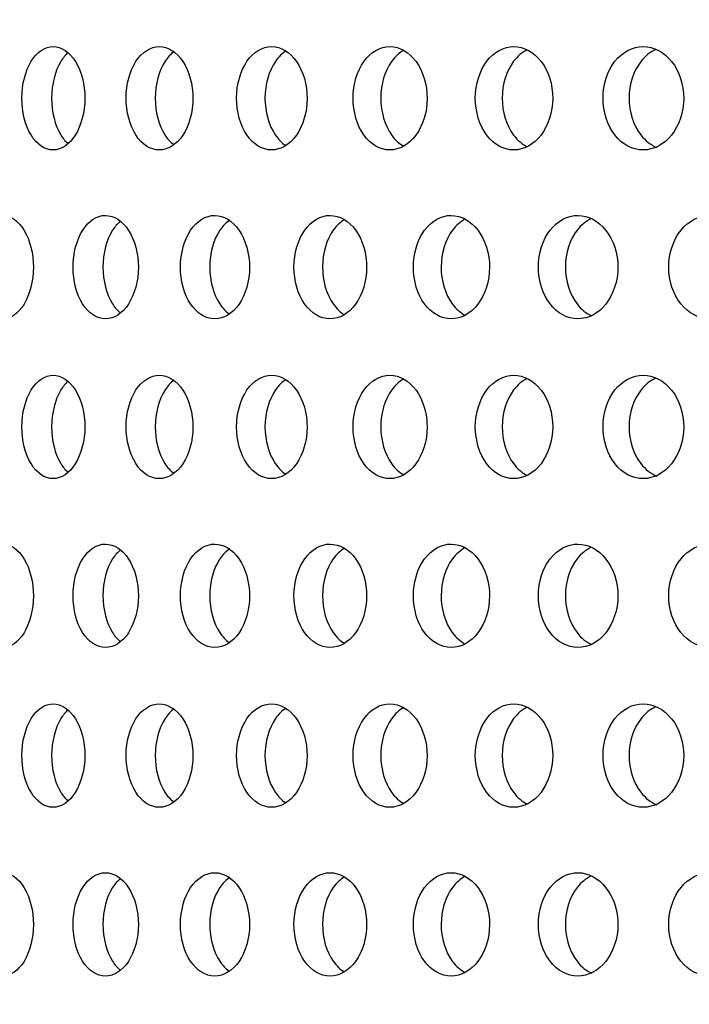
# Model space of a CAD drawing. Units: millimetres. Extents: x 0 to 291, y 0 to 204.
# Drawn here: x 118 to 121, y 141 to 145 of the extents above; entities that cross this region are included whole.
import ezdxf
from ezdxf import colors
from ezdxf.entities.mleader import LeaderData, LeaderLine
from ezdxf.enums import TextEntityAlignment as Align
from ezdxf.math import Vec2, Vec3

# ---------------------------------------------------------------- set-up
doc = ezdxf.new("R2010")
doc.units = ezdxf.units.MM
doc.layers.add('C-23X-CHAPA_CUBO', color=7, linetype='Continuous')
doc.layers.add('Predeterminado', color=7, linetype='Continuous')
doc.styles.add('SEACAD_Arial', font='arial.ttf')
doc.dimstyles.new('ISO', dxfattribs={"dimtxt": 3.1375, "dimasz": 3.1375, "dimexe": 1.56875, "dimexo": 0, "dimgap": 0.784375, "dimtad": 0, "dimlfac": 10, "dimtxsty": 'SEACAD_Arial', "dimblk1": '_SE_FILLED', "dimblk2": '_SE_FILLED', "dimsah": 1, "dimcen": 1.56875, "dimadec": 1, "dimazin": 0, "dimtfac": 0.5, "dimtmove": 0, "dimatfit": 3, "dimfxl": 1, "dimarcsym": 0})

# ---------------------------------------------------------------- blocks, each defined once
blk = doc.blocks.new('_DOT')
at = {"color": 0}
blk.add_line((0, 0), (-1, 0), dxfattribs=at)
at = {"color": 0, "const_width": 0.333}
blk.add_lwpolyline([(-0.1665, 0, 1), (0.1665, 0, 1)], format="xyb", close=True, dxfattribs=at)
blk = doc.blocks.new('SE2')
at = {"layer": 'C-23X-CHAPA_CUBO', "color": 7, "linetype": 'Continuous'}
for points, knots in [([(118.4642, 144.6634), (118.5031, 144.6634), (118.5415, 144.6891), (118.5978, 144.7788), (118.6148, 144.8432), (118.615, 144.9726), (118.5983, 145.0369), (118.5416, 145.1279), (118.503, 145.1532), (118.4262, 145.1536), (118.3878, 145.128), (118.3333, 145.0385), (118.3169, 144.9743), (118.3167, 144.8439), (118.3328, 144.7795), (118.3874, 144.6893), (118.4253, 144.6634), (118.4642, 144.6634)], [0, 0, 0, 0, 0.125, 0.125, 0.25, 0.25, 0.375, 0.375, 0.5, 0.5, 0.625, 0.625, 0.75, 0.75, 0.875, 0.875, 1, 1, 1, 1]), ([(118.5349, 145.124), (118.5226, 145.1131), (118.5112, 145.0994), (118.4739, 145.0385), (118.4575, 144.9743), (118.4573, 144.8439), (118.4735, 144.7794), (118.5105, 144.7185), (118.5214, 144.705), (118.5333, 144.6941)], [0.5796961, 0.5796961, 0.5796961, 0.5796961, 0.625, 0.625, 0.75, 0.75, 0.875, 0.875, 0.919029, 0.919029, 0.919029, 0.919029]), ([(118.9668, 144.6634), (119.0081, 144.6634), (119.0488, 144.6891), (119.1085, 144.7788), (119.1265, 144.8432), (119.1267, 144.9726), (119.109, 145.0369), (119.0489, 145.1279), (119.008, 145.1532), (118.9265, 145.1536), (118.8858, 145.128), (118.8278, 145.0385), (118.8104, 144.9743), (118.8102, 144.8439), (118.8273, 144.7795), (118.8853, 144.6893), (118.9256, 144.6634), (118.9668, 144.6634)], [0, 0, 0, 0, 0.125, 0.125, 0.25, 0.25, 0.375, 0.375, 0.5, 0.5, 0.625, 0.625, 0.75, 0.75, 0.875, 0.875, 1, 1, 1, 1]), ([(119.0373, 145.1295), (119.0215, 145.1179), (119.007, 145.1023), (118.9655, 145.0385), (118.9481, 144.9743), (118.9478, 144.8439), (118.9651, 144.7794), (119.0061, 144.7158), (119.02, 144.7005), (119.035, 144.6889)], [0.5717436, 0.5717436, 0.5717436, 0.5717436, 0.625, 0.625, 0.75, 0.75, 0.875, 0.875, 0.9264558, 0.9264558, 0.9264558, 0.9264558]), ([(119.4986, 144.6634), (119.5421, 144.6634), (119.5851, 144.6891), (119.648, 144.7788), (119.667, 144.8432), (119.6672, 144.9726), (119.6486, 145.0369), (119.5852, 145.1279), (119.5421, 145.1532), (119.456, 145.1536), (119.4131, 145.128), (119.3518, 145.0385), (119.3334, 144.9743), (119.3332, 144.8439), (119.3513, 144.7795), (119.4125, 144.6893), (119.4551, 144.6634), (119.4986, 144.6634)], [0, 0, 0, 0, 0.125, 0.125, 0.25, 0.25, 0.375, 0.375, 0.5, 0.5, 0.625, 0.625, 0.75, 0.75, 0.875, 0.875, 1, 1, 1, 1]), ([(119.568, 145.1334), (119.5491, 145.1215), (119.5317, 145.1045), (119.4863, 145.0385), (119.4678, 144.9743), (119.4676, 144.8439), (119.4858, 144.7794), (119.5308, 144.7134), (119.5476, 144.6966), (119.566, 144.6846)], [0.5654701, 0.5654701, 0.5654701, 0.5654701, 0.625, 0.625, 0.75, 0.75, 0.875, 0.875, 0.9331306, 0.9331306, 0.9331306, 0.9331306]), ([(120.0585, 144.6634), (120.1042, 144.6634), (120.1493, 144.6891), (120.2153, 144.7788), (120.2352, 144.8432), (120.2354, 144.9726), (120.2159, 145.0369), (120.1494, 145.1279), (120.1041, 145.1532), (120.0137, 145.1536), (119.9686, 145.128), (119.9042, 145.0385), (119.8848, 144.9743), (119.8846, 144.8439), (119.9037, 144.7795), (119.968, 144.6893), (120.0127, 144.6634), (120.0585, 144.6634)], [0, 0, 0, 0, 0.125, 0.125, 0.25, 0.25, 0.375, 0.375, 0.5, 0.5, 0.625, 0.625, 0.75, 0.75, 0.875, 0.875, 1, 1, 1, 1]), ([(120.1251, 145.1358), (120.1037, 145.1238), (120.0839, 145.106), (120.0352, 145.0385), (120.0157, 144.9743), (120.0155, 144.8439), (120.0347, 144.7794), (120.0835, 144.7112), (120.1033, 144.6931), (120.1249, 144.681)], [0.561355, 0.561355, 0.561355, 0.561355, 0.625, 0.625, 0.75, 0.75, 0.875, 0.875, 0.939167, 0.939167, 0.939167, 0.939167]), ([(120.6452, 144.6634), (120.693, 144.6634), (120.7402, 144.6891), (120.8091, 144.7788), (120.8299, 144.8432), (120.8301, 144.9726), (120.8098, 145.0369), (120.7403, 145.1279), (120.6929, 145.1532), (120.5984, 145.1536), (120.5512, 145.128), (120.4838, 145.0385), (120.4635, 144.9743), (120.4632, 144.8439), (120.4832, 144.7795), (120.5506, 144.6893), (120.5974, 144.6634), (120.6452, 144.6634)], [0, 0, 0, 0, 0.125, 0.125, 0.25, 0.25, 0.375, 0.375, 0.5, 0.5, 0.625, 0.625, 0.75, 0.75, 0.875, 0.875, 1, 1, 1, 1]), ([(120.7091, 145.1379), (120.6851, 145.1259), (120.663, 145.1074), (120.611, 145.0385), (120.5906, 144.9743), (120.5904, 144.8439), (120.6104, 144.7794), (120.663, 144.7092), (120.6859, 144.6901), (120.7108, 144.678)], [0.5576142, 0.5576142, 0.5576142, 0.5576142, 0.625, 0.625, 0.75, 0.75, 0.875, 0.875, 0.9446602, 0.9446602, 0.9446602, 0.9446602]), ([(121.2576, 144.6634), (121.3074, 144.6634), (121.3565, 144.6891), (121.4283, 144.7788), (121.4499, 144.8432), (121.4502, 144.9726), (121.429, 145.0369), (121.3567, 145.1279), (121.3073, 145.1532), (121.2089, 145.1536), (121.1596, 145.128), (121.0893, 145.0385), (121.0682, 144.9743), (121.0679, 144.8439), (121.0888, 144.7795), (121.159, 144.6893), (121.2078, 144.6634), (121.2576, 144.6634)], [0, 0, 0, 0, 0.125, 0.125, 0.25, 0.25, 0.375, 0.375, 0.5, 0.5, 0.625, 0.625, 0.75, 0.75, 0.875, 0.875, 1, 1, 1, 1]), ([(121.3186, 145.1396), (121.2922, 145.1278), (121.2677, 145.1086), (121.2125, 145.0385), (121.1913, 144.9743), (121.191, 144.8439), (121.2119, 144.7794), (121.2681, 144.7074), (121.2941, 144.6873), (121.3222, 144.6755)], [0.5541881, 0.5541881, 0.5541881, 0.5541881, 0.625, 0.625, 0.75, 0.75, 0.875, 0.875, 0.94969, 0.94969, 0.94969, 0.94969]), ([(118.2244, 143.8634), (118.2621, 143.8634), (118.2995, 143.8889), (118.3545, 143.9785), (118.3712, 144.043), (118.3714, 144.1727), (118.355, 144.2371), (118.2997, 144.328), (118.2621, 144.3532), (118.1874, 144.3536), (118.1502, 144.3281), (118.097, 144.2388), (118.081, 144.1745), (118.0807, 144.0438), (118.0965, 143.9792), (118.1497, 143.8891), (118.1866, 143.8634), (118.2244, 143.8634)], [0, 0, 0, 0, 0.125, 0.125, 0.25, 0.25, 0.375, 0.375, 0.5, 0.5, 0.625, 0.625, 0.75, 0.75, 0.875, 0.875, 1, 1, 1, 1]), ([(118.712, 143.8634), (118.7522, 143.8634), (118.7919, 143.8889), (118.8503, 143.9785), (118.8681, 144.043), (118.8683, 144.1727), (118.8509, 144.2371), (118.7921, 144.328), (118.7522, 144.3532), (118.6727, 144.3536), (118.6331, 144.3281), (118.5764, 144.2388), (118.5593, 144.1745), (118.559, 144.0438), (118.5759, 143.9792), (118.6325, 143.8891), (118.6718, 143.8634), (118.712, 143.8634)], [0, 0, 0, 0, 0.125, 0.125, 0.25, 0.25, 0.375, 0.375, 0.5, 0.5, 0.625, 0.625, 0.75, 0.75, 0.875, 0.875, 1, 1, 1, 1]), ([(119.2294, 143.8634), (119.2719, 143.8634), (119.3139, 143.8889), (119.3756, 143.9785), (119.3944, 144.043), (119.3946, 144.1727), (119.3762, 144.2371), (119.3141, 144.328), (119.2718, 144.3532), (119.1878, 144.3536), (119.1458, 144.3281), (119.0858, 144.2388), (119.0677, 144.1745), (119.0674, 144.0438), (119.0853, 143.9792), (119.1452, 143.8891), (119.1868, 143.8634), (119.2294, 143.8634)], [0, 0, 0, 0, 0.125, 0.125, 0.25, 0.25, 0.375, 0.375, 0.5, 0.5, 0.625, 0.625, 0.75, 0.75, 0.875, 0.875, 1, 1, 1, 1]), ([(119.3007, 144.3312), (119.2836, 144.3195), (119.2678, 144.3034), (119.2243, 144.2389), (119.2061, 144.1746), (119.2058, 144.0438), (119.2237, 143.9792), (119.2667, 143.9148), (119.2818, 143.899), (119.2982, 143.8873)], [0.5692926, 0.5692926, 0.5692926, 0.5692926, 0.625, 0.625, 0.75, 0.75, 0.875, 0.875, 0.928742, 0.928742, 0.928742, 0.928742]), ([(119.7753, 143.8634), (119.8201, 143.8634), (119.8643, 143.8889), (119.9292, 143.9785), (119.9489, 144.043), (119.9491, 144.1727), (119.9299, 144.2371), (119.8645, 144.328), (119.8201, 144.3532), (119.7316, 144.3536), (119.6874, 144.3281), (119.6241, 144.2388), (119.605, 144.1745), (119.6047, 144.0438), (119.6236, 143.9792), (119.6868, 143.8891), (119.7306, 143.8634), (119.7753, 143.8634)], [0, 0, 0, 0, 0.125, 0.125, 0.25, 0.25, 0.375, 0.375, 0.5, 0.5, 0.625, 0.625, 0.75, 0.75, 0.875, 0.875, 1, 1, 1, 1]), ([(119.8448, 144.3343), (119.8249, 144.3224), (119.8065, 144.3052), (119.7593, 144.2389), (119.7401, 144.1746), (119.7398, 144.0438), (119.7588, 143.9792), (119.8057, 143.9125), (119.8237, 143.8953), (119.8434, 143.8833)], [0.5642408, 0.5642408, 0.5642408, 0.5642408, 0.625, 0.625, 0.75, 0.75, 0.875, 0.875, 0.9350722, 0.9350722, 0.9350722, 0.9350722]), ([(120.3488, 143.8634), (120.3957, 143.8634), (120.442, 143.8889), (120.51, 143.9785), (120.5306, 144.043), (120.5308, 144.1727), (120.5107, 144.2371), (120.4422, 144.328), (120.3957, 144.3532), (120.3029, 144.3536), (120.2566, 144.3281), (120.1902, 144.2388), (120.1701, 144.1745), (120.1698, 144.0438), (120.1896, 143.9792), (120.2559, 143.8891), (120.3019, 143.8634), (120.3488, 143.8634)], [0, 0, 0, 0, 0.125, 0.125, 0.25, 0.25, 0.375, 0.375, 0.5, 0.5, 0.625, 0.625, 0.75, 0.75, 0.875, 0.875, 1, 1, 1, 1]), ([(120.4156, 144.3365), (120.3931, 144.3246), (120.3724, 144.3066), (120.3219, 144.2389), (120.3017, 144.1746), (120.3015, 144.0438), (120.3213, 143.9792), (120.372, 143.9104), (120.3931, 143.8921), (120.416, 143.88)], [0.5603416, 0.5603416, 0.5603416, 0.5603416, 0.625, 0.625, 0.75, 0.75, 0.875, 0.875, 0.9408173, 0.9408173, 0.9408173, 0.9408173]), ([(120.9485, 143.8634), (120.9975, 143.8634), (121.0458, 143.8889), (121.1167, 143.9785), (121.1382, 144.043), (121.1384, 144.1727), (121.1174, 144.2371), (121.046, 144.328), (120.9975, 144.3532), (120.9007, 144.3536), (120.8522, 144.3281), (120.7829, 144.2388), (120.7619, 144.1745), (120.7616, 144.0438), (120.7823, 143.9792), (120.8516, 143.8891), (120.8996, 143.8634), (120.9485, 143.8634)], [0, 0, 0, 0, 0.125, 0.125, 0.25, 0.25, 0.375, 0.375, 0.5, 0.5, 0.625, 0.625, 0.75, 0.75, 0.875, 0.875, 1, 1, 1, 1]), ([(121.0125, 144.3384), (120.9876, 144.3265), (120.9645, 144.3079), (120.9108, 144.2389), (120.8898, 144.1746), (120.8894, 144.0438), (120.9102, 143.9792), (120.9646, 143.9085), (120.9887, 143.8892), (121.0148, 143.8772)], [0.5567832, 0.5567832, 0.5567832, 0.5567832, 0.625, 0.625, 0.75, 0.75, 0.875, 0.875, 0.9460639, 0.9460639, 0.9460639, 0.9460639]), ([(121.5733, 143.8634), (121.6242, 143.8634), (121.6744, 143.8889), (121.7481, 143.9785), (121.7704, 144.043), (121.7707, 144.1727), (121.7488, 144.2371), (121.6746, 144.328), (121.6242, 144.3532), (121.5235, 144.3536), (121.4732, 144.3281), (121.401, 144.2388), (121.3792, 144.1745), (121.3789, 144.0438), (121.4004, 143.9792), (121.4725, 143.8891), (121.5224, 143.8634), (121.5733, 143.8634)], [0, 0, 0, 0, 0.125, 0.125, 0.25, 0.25, 0.375, 0.375, 0.5, 0.5, 0.625, 0.625, 0.75, 0.75, 0.875, 0.875, 1, 1, 1, 1]), ([(118.7836, 144.3262), (118.7699, 144.3151), (118.7572, 144.3007), (118.7178, 144.2389), (118.7007, 144.1746), (118.7004, 144.0438), (118.7173, 143.9792), (118.7564, 143.9173), (118.7685, 143.9032), (118.7817, 143.8921)], [0.5767715, 0.5767715, 0.5767715, 0.5767715, 0.625, 0.625, 0.75, 0.75, 0.875, 0.875, 0.9217234, 0.9217234, 0.9217234, 0.9217234]), ([(118.4642, 143.1069), (118.5031, 143.1069), (118.5415, 143.1325), (118.5978, 143.2223), (118.6148, 143.2867), (118.615, 143.416), (118.5983, 143.4803), (118.5416, 143.5714), (118.503, 143.5967), (118.4262, 143.597), (118.3878, 143.5714), (118.3333, 143.482), (118.3169, 143.4178), (118.3167, 143.2873), (118.3328, 143.2229), (118.3874, 143.1327), (118.4253, 143.1069), (118.4642, 143.1069)], [0, 0, 0, 0, 0.125, 0.125, 0.25, 0.25, 0.375, 0.375, 0.5, 0.5, 0.625, 0.625, 0.75, 0.75, 0.875, 0.875, 1, 1, 1, 1]), ([(118.9668, 143.1069), (119.0081, 143.1069), (119.0488, 143.1325), (119.1085, 143.2223), (119.1265, 143.2867), (119.1267, 143.416), (119.109, 143.4803), (119.0489, 143.5714), (119.008, 143.5967), (118.9265, 143.597), (118.8858, 143.5714), (118.8278, 143.482), (118.8104, 143.4178), (118.8102, 143.2873), (118.8273, 143.2229), (118.8853, 143.1327), (118.9256, 143.1069), (118.9668, 143.1069)], [0, 0, 0, 0, 0.125, 0.125, 0.25, 0.25, 0.375, 0.375, 0.5, 0.5, 0.625, 0.625, 0.75, 0.75, 0.875, 0.875, 1, 1, 1, 1]), ([(119.4986, 143.1069), (119.5421, 143.1069), (119.5851, 143.1325), (119.648, 143.2223), (119.667, 143.2867), (119.6672, 143.416), (119.6486, 143.4803), (119.5852, 143.5714), (119.5421, 143.5967), (119.456, 143.597), (119.4131, 143.5714), (119.3518, 143.482), (119.3334, 143.4178), (119.3332, 143.2873), (119.3513, 143.2229), (119.4125, 143.1327), (119.4551, 143.1069), (119.4986, 143.1069)], [0, 0, 0, 0, 0.125, 0.125, 0.25, 0.25, 0.375, 0.375, 0.5, 0.5, 0.625, 0.625, 0.75, 0.75, 0.875, 0.875, 1, 1, 1, 1]), ([(120.0585, 143.1069), (120.1042, 143.1069), (120.1493, 143.1325), (120.2153, 143.2223), (120.2352, 143.2867), (120.2354, 143.416), (120.2159, 143.4803), (120.1494, 143.5714), (120.1041, 143.5967), (120.0137, 143.597), (119.9686, 143.5714), (119.9042, 143.482), (119.8848, 143.4178), (119.8846, 143.2873), (119.9037, 143.2229), (119.968, 143.1327), (120.0127, 143.1069), (120.0585, 143.1069)], [0, 0, 0, 0, 0.125, 0.125, 0.25, 0.25, 0.375, 0.375, 0.5, 0.5, 0.625, 0.625, 0.75, 0.75, 0.875, 0.875, 1, 1, 1, 1]), ([(120.6452, 143.1069), (120.693, 143.1069), (120.7402, 143.1325), (120.8091, 143.2223), (120.8299, 143.2867), (120.8301, 143.416), (120.8098, 143.4803), (120.7403, 143.5714), (120.6929, 143.5967), (120.5984, 143.597), (120.5512, 143.5714), (120.4838, 143.482), (120.4635, 143.4178), (120.4632, 143.2873), (120.4832, 143.2229), (120.5506, 143.1327), (120.5974, 143.1069), (120.6452, 143.1069)], [0, 0, 0, 0, 0.125, 0.125, 0.25, 0.25, 0.375, 0.375, 0.5, 0.5, 0.625, 0.625, 0.75, 0.75, 0.875, 0.875, 1, 1, 1, 1]), ([(121.2576, 143.1069), (121.3074, 143.1069), (121.3565, 143.1325), (121.4283, 143.2223), (121.4499, 143.2867), (121.4502, 143.416), (121.429, 143.4803), (121.3567, 143.5714), (121.3073, 143.5967), (121.2089, 143.597), (121.1596, 143.5714), (121.0893, 143.482), (121.0682, 143.4178), (121.0679, 143.2873), (121.0888, 143.2229), (121.159, 143.1327), (121.2078, 143.1069), (121.2576, 143.1069)], [0, 0, 0, 0, 0.125, 0.125, 0.25, 0.25, 0.375, 0.375, 0.5, 0.5, 0.625, 0.625, 0.75, 0.75, 0.875, 0.875, 1, 1, 1, 1]), ([(121.3186, 143.5831), (121.2922, 143.5713), (121.2677, 143.5521), (121.2125, 143.482), (121.1913, 143.4178), (121.191, 143.2873), (121.2119, 143.2229), (121.2681, 143.1509), (121.2941, 143.1308), (121.3222, 143.119)], [0.5541881, 0.5541881, 0.5541881, 0.5541881, 0.625, 0.625, 0.75, 0.75, 0.875, 0.875, 0.94969, 0.94969, 0.94969, 0.94969]), ([(118.5349, 143.5675), (118.5226, 143.5566), (118.5112, 143.5429), (118.4739, 143.482), (118.4575, 143.4178), (118.4573, 143.2873), (118.4735, 143.2229), (118.5105, 143.1619), (118.5214, 143.1484), (118.5333, 143.1376)], [0.5796961, 0.5796961, 0.5796961, 0.5796961, 0.625, 0.625, 0.75, 0.75, 0.875, 0.875, 0.919029, 0.919029, 0.919029, 0.919029]), ([(119.0373, 143.573), (119.0215, 143.5614), (119.007, 143.5458), (118.9655, 143.482), (118.9481, 143.4178), (118.9478, 143.2873), (118.9651, 143.2229), (119.0061, 143.1593), (119.02, 143.144), (119.035, 143.1324)], [0.5717436, 0.5717436, 0.5717436, 0.5717436, 0.625, 0.625, 0.75, 0.75, 0.875, 0.875, 0.9264558, 0.9264558, 0.9264558, 0.9264558]), ([(119.568, 143.5769), (119.5491, 143.565), (119.5317, 143.548), (119.4863, 143.482), (119.4678, 143.4178), (119.4676, 143.2873), (119.4858, 143.2229), (119.5308, 143.1569), (119.5476, 143.14), (119.566, 143.1281)], [0.5654701, 0.5654701, 0.5654701, 0.5654701, 0.625, 0.625, 0.75, 0.75, 0.875, 0.875, 0.9331306, 0.9331306, 0.9331306, 0.9331306]), ([(120.1251, 143.5793), (120.1037, 143.5673), (120.0839, 143.5495), (120.0352, 143.482), (120.0157, 143.4178), (120.0155, 143.2873), (120.0347, 143.2229), (120.0835, 143.1547), (120.1033, 143.1366), (120.1249, 143.1245)], [0.561355, 0.561355, 0.561355, 0.561355, 0.625, 0.625, 0.75, 0.75, 0.875, 0.875, 0.939167, 0.939167, 0.939167, 0.939167]), ([(120.7091, 143.5813), (120.6851, 143.5694), (120.663, 143.5508), (120.611, 143.482), (120.5906, 143.4178), (120.5904, 143.2873), (120.6104, 143.2229), (120.663, 143.1527), (120.6859, 143.1335), (120.7108, 143.1215)], [0.5576142, 0.5576142, 0.5576142, 0.5576142, 0.625, 0.625, 0.75, 0.75, 0.875, 0.875, 0.9446602, 0.9446602, 0.9446602, 0.9446602]), ([(118.2244, 142.3069), (118.2621, 142.3069), (118.2995, 142.3323), (118.3545, 142.4219), (118.3712, 142.4865), (118.3714, 142.6162), (118.355, 142.6806), (118.2997, 142.7715), (118.2621, 142.7967), (118.1874, 142.7971), (118.1502, 142.7716), (118.097, 142.6823), (118.081, 142.618), (118.0807, 142.4873), (118.0965, 142.4227), (118.1497, 142.3326), (118.1866, 142.3069), (118.2244, 142.3069)], [0, 0, 0, 0, 0.125, 0.125, 0.25, 0.25, 0.375, 0.375, 0.5, 0.5, 0.625, 0.625, 0.75, 0.75, 0.875, 0.875, 1, 1, 1, 1]), ([(118.712, 142.3069), (118.7522, 142.3069), (118.7919, 142.3323), (118.8503, 142.4219), (118.8681, 142.4865), (118.8683, 142.6162), (118.8509, 142.6806), (118.7921, 142.7715), (118.7522, 142.7967), (118.6727, 142.7971), (118.6331, 142.7716), (118.5764, 142.6823), (118.5593, 142.618), (118.559, 142.4873), (118.5759, 142.4227), (118.6325, 142.3326), (118.6718, 142.3069), (118.712, 142.3069)], [0, 0, 0, 0, 0.125, 0.125, 0.25, 0.25, 0.375, 0.375, 0.5, 0.5, 0.625, 0.625, 0.75, 0.75, 0.875, 0.875, 1, 1, 1, 1]), ([(119.2294, 142.3069), (119.2719, 142.3069), (119.3139, 142.3323), (119.3756, 142.4219), (119.3944, 142.4865), (119.3946, 142.6162), (119.3762, 142.6806), (119.3141, 142.7715), (119.2718, 142.7967), (119.1878, 142.7971), (119.1458, 142.7716), (119.0858, 142.6823), (119.0677, 142.618), (119.0674, 142.4873), (119.0853, 142.4227), (119.1452, 142.3326), (119.1868, 142.3069), (119.2294, 142.3069)], [0, 0, 0, 0, 0.125, 0.125, 0.25, 0.25, 0.375, 0.375, 0.5, 0.5, 0.625, 0.625, 0.75, 0.75, 0.875, 0.875, 1, 1, 1, 1]), ([(119.7753, 142.3069), (119.8201, 142.3069), (119.8643, 142.3323), (119.9292, 142.4219), (119.9489, 142.4865), (119.9491, 142.6162), (119.9299, 142.6806), (119.8645, 142.7715), (119.8201, 142.7967), (119.7316, 142.7971), (119.6874, 142.7716), (119.6241, 142.6823), (119.605, 142.618), (119.6047, 142.4873), (119.6236, 142.4227), (119.6868, 142.3326), (119.7306, 142.3069), (119.7753, 142.3069)], [0, 0, 0, 0, 0.125, 0.125, 0.25, 0.25, 0.375, 0.375, 0.5, 0.5, 0.625, 0.625, 0.75, 0.75, 0.875, 0.875, 1, 1, 1, 1]), ([(120.3488, 142.3069), (120.3957, 142.3069), (120.442, 142.3323), (120.51, 142.4219), (120.5306, 142.4865), (120.5308, 142.6162), (120.5107, 142.6806), (120.4422, 142.7715), (120.3957, 142.7967), (120.3029, 142.7971), (120.2566, 142.7716), (120.1902, 142.6823), (120.1701, 142.618), (120.1698, 142.4873), (120.1896, 142.4227), (120.2559, 142.3326), (120.3019, 142.3069), (120.3488, 142.3069)], [0, 0, 0, 0, 0.125, 0.125, 0.25, 0.25, 0.375, 0.375, 0.5, 0.5, 0.625, 0.625, 0.75, 0.75, 0.875, 0.875, 1, 1, 1, 1]), ([(120.9485, 142.3069), (120.9975, 142.3069), (121.0458, 142.3323), (121.1167, 142.4219), (121.1382, 142.4865), (121.1384, 142.6162), (121.1174, 142.6806), (121.046, 142.7715), (120.9975, 142.7967), (120.9007, 142.7971), (120.8522, 142.7716), (120.7829, 142.6823), (120.7619, 142.618), (120.7616, 142.4873), (120.7823, 142.4227), (120.8516, 142.3326), (120.8996, 142.3069), (120.9485, 142.3069)], [0, 0, 0, 0, 0.125, 0.125, 0.25, 0.25, 0.375, 0.375, 0.5, 0.5, 0.625, 0.625, 0.75, 0.75, 0.875, 0.875, 1, 1, 1, 1]), ([(121.5733, 142.3069), (121.6242, 142.3069), (121.6744, 142.3323), (121.7481, 142.4219), (121.7704, 142.4865), (121.7707, 142.6162), (121.7488, 142.6806), (121.6746, 142.7715), (121.6242, 142.7967), (121.5235, 142.7971), (121.4732, 142.7716), (121.401, 142.6823), (121.3792, 142.618), (121.3789, 142.4873), (121.4004, 142.4227), (121.4725, 142.3326), (121.5224, 142.3069), (121.5733, 142.3069)], [0, 0, 0, 0, 0.125, 0.125, 0.25, 0.25, 0.375, 0.375, 0.5, 0.5, 0.625, 0.625, 0.75, 0.75, 0.875, 0.875, 1, 1, 1, 1]), ([(118.7836, 142.7697), (118.7699, 142.7586), (118.7572, 142.7442), (118.7178, 142.6824), (118.7007, 142.618), (118.7004, 142.4873), (118.7173, 142.4227), (118.7564, 142.3608), (118.7685, 142.3466), (118.7817, 142.3355)], [0.5767715, 0.5767715, 0.5767715, 0.5767715, 0.625, 0.625, 0.75, 0.75, 0.875, 0.875, 0.9217234, 0.9217234, 0.9217234, 0.9217234]), ([(119.3007, 142.7747), (119.2836, 142.763), (119.2678, 142.7469), (119.2243, 142.6824), (119.2061, 142.618), (119.2058, 142.4873), (119.2237, 142.4227), (119.2667, 142.3582), (119.2818, 142.3425), (119.2982, 142.3307)], [0.5692926, 0.5692926, 0.5692926, 0.5692926, 0.625, 0.625, 0.75, 0.75, 0.875, 0.875, 0.928742, 0.928742, 0.928742, 0.928742]), ([(119.8448, 142.7777), (119.8249, 142.7659), (119.8065, 142.7487), (119.7593, 142.6824), (119.7401, 142.618), (119.7398, 142.4873), (119.7588, 142.4227), (119.8057, 142.356), (119.8237, 142.3388), (119.8434, 142.3268)], [0.5642408, 0.5642408, 0.5642408, 0.5642408, 0.625, 0.625, 0.75, 0.75, 0.875, 0.875, 0.9350722, 0.9350722, 0.9350722, 0.9350722]), ([(120.4156, 142.78), (120.3931, 142.768), (120.3724, 142.7501), (120.3219, 142.6824), (120.3017, 142.618), (120.3015, 142.4873), (120.3213, 142.4227), (120.372, 142.3539), (120.3931, 142.3355), (120.416, 142.3235)], [0.5603416, 0.5603416, 0.5603416, 0.5603416, 0.625, 0.625, 0.75, 0.75, 0.875, 0.875, 0.9408173, 0.9408173, 0.9408173, 0.9408173]), ([(121.0125, 142.7819), (120.9876, 142.77), (120.9645, 142.7514), (120.9108, 142.6824), (120.8898, 142.618), (120.8894, 142.4873), (120.9102, 142.4227), (120.9646, 142.352), (120.9887, 142.3326), (121.0148, 142.3207)], [0.5567832, 0.5567832, 0.5567832, 0.5567832, 0.625, 0.625, 0.75, 0.75, 0.875, 0.875, 0.9460639, 0.9460639, 0.9460639, 0.9460639]), ([(118.4642, 141.5504), (118.5031, 141.5504), (118.5415, 141.576), (118.5978, 141.6658), (118.6148, 141.7302), (118.615, 141.8595), (118.5983, 141.9238), (118.5416, 142.0148), (118.503, 142.0402), (118.4262, 142.0405), (118.3878, 142.0149), (118.3333, 141.9254), (118.3169, 141.8613), (118.3167, 141.7308), (118.3328, 141.6664), (118.3874, 141.5762), (118.4253, 141.5504), (118.4642, 141.5504)], [0, 0, 0, 0, 0.125, 0.125, 0.25, 0.25, 0.375, 0.375, 0.5, 0.5, 0.625, 0.625, 0.75, 0.75, 0.875, 0.875, 1, 1, 1, 1]), ([(118.5349, 142.011), (118.5226, 142.0001), (118.5112, 141.9864), (118.4739, 141.9255), (118.4575, 141.8613), (118.4573, 141.7308), (118.4735, 141.6664), (118.5105, 141.6054), (118.5214, 141.5919), (118.5333, 141.5811)], [0.5796961, 0.5796961, 0.5796961, 0.5796961, 0.625, 0.625, 0.75, 0.75, 0.875, 0.875, 0.919029, 0.919029, 0.919029, 0.919029]), ([(118.9668, 141.5504), (119.0081, 141.5504), (119.0488, 141.576), (119.1085, 141.6658), (119.1265, 141.7302), (119.1267, 141.8595), (119.109, 141.9238), (119.0489, 142.0148), (119.008, 142.0402), (118.9265, 142.0405), (118.8858, 142.0149), (118.8278, 141.9254), (118.8104, 141.8613), (118.8102, 141.7308), (118.8273, 141.6664), (118.8853, 141.5762), (118.9256, 141.5504), (118.9668, 141.5504)], [0, 0, 0, 0, 0.125, 0.125, 0.25, 0.25, 0.375, 0.375, 0.5, 0.5, 0.625, 0.625, 0.75, 0.75, 0.875, 0.875, 1, 1, 1, 1]), ([(119.0373, 142.0164), (119.0215, 142.0048), (119.007, 141.9893), (118.9655, 141.9255), (118.9481, 141.8613), (118.9478, 141.7308), (118.9651, 141.6664), (119.0061, 141.6027), (119.02, 141.5874), (119.035, 141.5759)], [0.5717436, 0.5717436, 0.5717436, 0.5717436, 0.625, 0.625, 0.75, 0.75, 0.875, 0.875, 0.9264558, 0.9264558, 0.9264558, 0.9264558]), ([(119.4986, 141.5504), (119.5421, 141.5504), (119.5851, 141.576), (119.648, 141.6658), (119.667, 141.7302), (119.6672, 141.8595), (119.6486, 141.9238), (119.5852, 142.0148), (119.5421, 142.0402), (119.456, 142.0405), (119.4131, 142.0149), (119.3518, 141.9254), (119.3334, 141.8613), (119.3332, 141.7308), (119.3513, 141.6664), (119.4125, 141.5762), (119.4551, 141.5504), (119.4986, 141.5504)], [0, 0, 0, 0, 0.125, 0.125, 0.25, 0.25, 0.375, 0.375, 0.5, 0.5, 0.625, 0.625, 0.75, 0.75, 0.875, 0.875, 1, 1, 1, 1]), ([(119.568, 142.0204), (119.5491, 142.0085), (119.5317, 141.9915), (119.4863, 141.9255), (119.4678, 141.8613), (119.4676, 141.7308), (119.4858, 141.6664), (119.5308, 141.6003), (119.5476, 141.5835), (119.566, 141.5715)], [0.5654701, 0.5654701, 0.5654701, 0.5654701, 0.625, 0.625, 0.75, 0.75, 0.875, 0.875, 0.9331306, 0.9331306, 0.9331306, 0.9331306]), ([(120.0585, 141.5504), (120.1042, 141.5504), (120.1493, 141.576), (120.2153, 141.6658), (120.2352, 141.7302), (120.2354, 141.8595), (120.2159, 141.9238), (120.1494, 142.0148), (120.1041, 142.0402), (120.0137, 142.0405), (119.9686, 142.0149), (119.9042, 141.9254), (119.8848, 141.8613), (119.8846, 141.7308), (119.9037, 141.6664), (119.968, 141.5762), (120.0127, 141.5504), (120.0585, 141.5504)], [0, 0, 0, 0, 0.125, 0.125, 0.25, 0.25, 0.375, 0.375, 0.5, 0.5, 0.625, 0.625, 0.75, 0.75, 0.875, 0.875, 1, 1, 1, 1]), ([(120.1251, 142.0228), (120.1037, 142.0108), (120.0839, 141.993), (120.0352, 141.9255), (120.0157, 141.8613), (120.0155, 141.7308), (120.0347, 141.6664), (120.0835, 141.5982), (120.1033, 141.5801), (120.1249, 141.568)], [0.561355, 0.561355, 0.561355, 0.561355, 0.625, 0.625, 0.75, 0.75, 0.875, 0.875, 0.939167, 0.939167, 0.939167, 0.939167]), ([(120.6452, 141.5504), (120.693, 141.5504), (120.7402, 141.576), (120.8091, 141.6658), (120.8299, 141.7302), (120.8301, 141.8595), (120.8098, 141.9238), (120.7403, 142.0148), (120.6929, 142.0402), (120.5984, 142.0405), (120.5512, 142.0149), (120.4838, 141.9254), (120.4635, 141.8613), (120.4632, 141.7308), (120.4832, 141.6664), (120.5506, 141.5762), (120.5974, 141.5504), (120.6452, 141.5504)], [0, 0, 0, 0, 0.125, 0.125, 0.25, 0.25, 0.375, 0.375, 0.5, 0.5, 0.625, 0.625, 0.75, 0.75, 0.875, 0.875, 1, 1, 1, 1]), ([(120.7091, 142.0248), (120.6851, 142.0129), (120.663, 141.9943), (120.611, 141.9255), (120.5906, 141.8613), (120.5904, 141.7308), (120.6104, 141.6664), (120.663, 141.5962), (120.6859, 141.577), (120.7108, 141.565)], [0.5576142, 0.5576142, 0.5576142, 0.5576142, 0.625, 0.625, 0.75, 0.75, 0.875, 0.875, 0.9446602, 0.9446602, 0.9446602, 0.9446602]), ([(121.2576, 141.5504), (121.3074, 141.5504), (121.3565, 141.576), (121.4283, 141.6658), (121.4499, 141.7302), (121.4502, 141.8595), (121.429, 141.9238), (121.3567, 142.0148), (121.3073, 142.0402), (121.2089, 142.0405), (121.1596, 142.0149), (121.0893, 141.9254), (121.0682, 141.8613), (121.0679, 141.7308), (121.0888, 141.6664), (121.159, 141.5762), (121.2078, 141.5504), (121.2576, 141.5504)], [0, 0, 0, 0, 0.125, 0.125, 0.25, 0.25, 0.375, 0.375, 0.5, 0.5, 0.625, 0.625, 0.75, 0.75, 0.875, 0.875, 1, 1, 1, 1]), ([(121.3186, 142.0266), (121.2922, 142.0147), (121.2677, 141.9955), (121.2125, 141.9255), (121.1913, 141.8613), (121.191, 141.7308), (121.2119, 141.6664), (121.2681, 141.5944), (121.2941, 141.5743), (121.3222, 141.5625)], [0.5541881, 0.5541881, 0.5541881, 0.5541881, 0.625, 0.625, 0.75, 0.75, 0.875, 0.875, 0.94969, 0.94969, 0.94969, 0.94969]), ([(118.2244, 140.7504), (118.2621, 140.7504), (118.2995, 140.7758), (118.3545, 140.8654), (118.3712, 140.9299), (118.3714, 141.0596), (118.355, 141.1241), (118.2997, 141.215), (118.2621, 141.2402), (118.1874, 141.2405), (118.1502, 141.2151), (118.097, 141.1258), (118.081, 141.0615), (118.0807, 140.9307), (118.0965, 140.8662), (118.1497, 140.7761), (118.1866, 140.7504), (118.2244, 140.7504)], [0, 0, 0, 0, 0.125, 0.125, 0.25, 0.25, 0.375, 0.375, 0.5, 0.5, 0.625, 0.625, 0.75, 0.75, 0.875, 0.875, 1, 1, 1, 1]), ([(118.712, 140.7504), (118.7522, 140.7504), (118.7919, 140.7758), (118.8503, 140.8654), (118.8681, 140.9299), (118.8683, 141.0596), (118.8509, 141.1241), (118.7921, 141.215), (118.7522, 141.2402), (118.6727, 141.2405), (118.6331, 141.2151), (118.5764, 141.1258), (118.5593, 141.0615), (118.559, 140.9307), (118.5759, 140.8662), (118.6325, 140.7761), (118.6718, 140.7504), (118.712, 140.7504)], [0, 0, 0, 0, 0.125, 0.125, 0.25, 0.25, 0.375, 0.375, 0.5, 0.5, 0.625, 0.625, 0.75, 0.75, 0.875, 0.875, 1, 1, 1, 1]), ([(118.7836, 141.2132), (118.7699, 141.2021), (118.7572, 141.1877), (118.7178, 141.1258), (118.7007, 141.0615), (118.7004, 140.9307), (118.7173, 140.8661), (118.7564, 140.8042), (118.7685, 140.7901), (118.7817, 140.779)], [0.5767715, 0.5767715, 0.5767715, 0.5767715, 0.625, 0.625, 0.75, 0.75, 0.875, 0.875, 0.9217234, 0.9217234, 0.9217234, 0.9217234]), ([(119.2294, 140.7504), (119.2719, 140.7504), (119.3139, 140.7758), (119.3756, 140.8654), (119.3944, 140.9299), (119.3946, 141.0596), (119.3762, 141.1241), (119.3141, 141.215), (119.2718, 141.2402), (119.1878, 141.2405), (119.1458, 141.2151), (119.0858, 141.1258), (119.0677, 141.0615), (119.0674, 140.9307), (119.0853, 140.8662), (119.1452, 140.7761), (119.1868, 140.7504), (119.2294, 140.7504)], [0, 0, 0, 0, 0.125, 0.125, 0.25, 0.25, 0.375, 0.375, 0.5, 0.5, 0.625, 0.625, 0.75, 0.75, 0.875, 0.875, 1, 1, 1, 1]), ([(119.3007, 141.2181), (119.2836, 141.2065), (119.2678, 141.1904), (119.2243, 141.1258), (119.2061, 141.0615), (119.2058, 140.9307), (119.2237, 140.8661), (119.2667, 140.8017), (119.2818, 140.7859), (119.2982, 140.7742)], [0.5692926, 0.5692926, 0.5692926, 0.5692926, 0.625, 0.625, 0.75, 0.75, 0.875, 0.875, 0.928742, 0.928742, 0.928742, 0.928742]), ([(119.7753, 140.7504), (119.8201, 140.7504), (119.8643, 140.7758), (119.9292, 140.8654), (119.9489, 140.9299), (119.9491, 141.0596), (119.9299, 141.1241), (119.8645, 141.215), (119.8201, 141.2402), (119.7316, 141.2405), (119.6874, 141.2151), (119.6241, 141.1258), (119.605, 141.0615), (119.6047, 140.9307), (119.6236, 140.8662), (119.6868, 140.7761), (119.7306, 140.7504), (119.7753, 140.7504)], [0, 0, 0, 0, 0.125, 0.125, 0.25, 0.25, 0.375, 0.375, 0.5, 0.5, 0.625, 0.625, 0.75, 0.75, 0.875, 0.875, 1, 1, 1, 1]), ([(119.8448, 141.2212), (119.8249, 141.2093), (119.8065, 141.1922), (119.7593, 141.1258), (119.7401, 141.0615), (119.7398, 140.9307), (119.7588, 140.8661), (119.8057, 140.7994), (119.8237, 140.7823), (119.8434, 140.7703)], [0.5642408, 0.5642408, 0.5642408, 0.5642408, 0.625, 0.625, 0.75, 0.75, 0.875, 0.875, 0.9350722, 0.9350722, 0.9350722, 0.9350722]), ([(120.3488, 140.7504), (120.3957, 140.7504), (120.442, 140.7758), (120.51, 140.8654), (120.5306, 140.9299), (120.5308, 141.0596), (120.5107, 141.1241), (120.4422, 141.215), (120.3957, 141.2402), (120.3029, 141.2405), (120.2566, 141.2151), (120.1902, 141.1258), (120.1701, 141.0615), (120.1698, 140.9307), (120.1896, 140.8662), (120.2559, 140.7761), (120.3019, 140.7504), (120.3488, 140.7504)], [0, 0, 0, 0, 0.125, 0.125, 0.25, 0.25, 0.375, 0.375, 0.5, 0.5, 0.625, 0.625, 0.75, 0.75, 0.875, 0.875, 1, 1, 1, 1]), ([(120.4156, 141.2234), (120.3931, 141.2115), (120.3724, 141.1936), (120.3219, 141.1258), (120.3017, 141.0615), (120.3015, 140.9307), (120.3213, 140.8661), (120.372, 140.7974), (120.3931, 140.779), (120.416, 140.767)], [0.5603416, 0.5603416, 0.5603416, 0.5603416, 0.625, 0.625, 0.75, 0.75, 0.875, 0.875, 0.9408173, 0.9408173, 0.9408173, 0.9408173]), ([(120.9485, 140.7504), (120.9975, 140.7504), (121.0458, 140.7758), (121.1167, 140.8654), (121.1382, 140.9299), (121.1384, 141.0596), (121.1174, 141.1241), (121.046, 141.215), (120.9975, 141.2402), (120.9007, 141.2405), (120.8522, 141.2151), (120.7829, 141.1258), (120.7619, 141.0615), (120.7616, 140.9307), (120.7823, 140.8662), (120.8516, 140.7761), (120.8996, 140.7504), (120.9485, 140.7504)], [0, 0, 0, 0, 0.125, 0.125, 0.25, 0.25, 0.375, 0.375, 0.5, 0.5, 0.625, 0.625, 0.75, 0.75, 0.875, 0.875, 1, 1, 1, 1]), ([(121.0125, 141.2254), (120.9876, 141.2135), (120.9645, 141.1948), (120.9108, 141.1258), (120.8898, 141.0615), (120.8894, 140.9307), (120.9102, 140.8661), (120.9646, 140.7955), (120.9887, 140.7761), (121.0148, 140.7642)], [0.5567832, 0.5567832, 0.5567832, 0.5567832, 0.625, 0.625, 0.75, 0.75, 0.875, 0.875, 0.9460639, 0.9460639, 0.9460639, 0.9460639]), ([(121.5733, 140.7504), (121.6242, 140.7504), (121.6744, 140.7758), (121.7481, 140.8654), (121.7704, 140.9299), (121.7707, 141.0596), (121.7488, 141.1241), (121.6746, 141.215), (121.6242, 141.2402), (121.5235, 141.2405), (121.4732, 141.2151), (121.401, 141.1258), (121.3792, 141.0615), (121.3789, 140.9307), (121.4004, 140.8662), (121.4725, 140.7761), (121.5224, 140.7504), (121.5733, 140.7504)], [0, 0, 0, 0, 0.125, 0.125, 0.25, 0.25, 0.375, 0.375, 0.5, 0.5, 0.625, 0.625, 0.75, 0.75, 0.875, 0.875, 1, 1, 1, 1])]:
    blk.add_open_spline(points, degree=3, knots=knots, dxfattribs=at)
blk = doc.blocks.new('DMBLK49')
at = {"layer": 'Predeterminado', "linetype": 'Continuous'}
for points in [[(99.4902, 171.0057), (100.536, 171.0057), (100.0131, 174.1432)], [(99.4902, 124.5092), (100.0131, 121.3717), (100.536, 124.5092)]]:
    blk.add_hatch(color=7, dxfattribs=at).paths.add_polyline_path(points)
at = {"layer": 'Predeterminado', "color": 7, "linetype": 'Continuous'}
for p, q in [((132.9543, 174.1432), (98.4444, 174.1432)), ((100.0131, 152.5387), (100.0131, 174.1432)), ((100.0131, 121.3717), (100.0131, 142.9762)), ((113.9043, 121.3717), (98.4444, 121.3717))]:
    blk.add_line(p, q, dxfattribs=at)
at = {"layer": 'Predeterminado', "color": 7, "linetype": 'Continuous', "style": 'SEACAD_Arial'}
blk.add_text('528', height=3.1375, rotation=90, dxfattribs=at).set_placement((98.4444, 144.0743), align=Align.TOP_LEFT)
blk = doc.blocks.new('_SE_FILLED')
at = {"color": 0}
blk.add_line((0, 0), (-1, 0), dxfattribs=at)
blk.add_solid([(0, 0), (-1, -0.1665), (-1, 0.1665), (0, 0)], dxfattribs=at)
blk = doc.blocks.new('DMBLK50')
at = {"layer": 'Predeterminado', "linetype": 'Continuous'}
for points in [[(91.9902, 171.0057), (93.036, 171.0057), (92.5131, 174.1432)], [(91.9902, 88.8807), (92.5131, 85.7432), (93.036, 88.8807)]]:
    blk.add_hatch(color=7, dxfattribs=at).paths.add_polyline_path(points)
at = {"layer": 'Predeterminado', "color": 7, "linetype": 'Continuous'}
for p, q in [((114.9543, 174.1432), (90.9444, 174.1432)), ((92.5131, 174.1432), (92.5131, 134.7245)), ((92.5131, 125.1619), (92.5131, 85.7432)), ((110.8043, 85.7432), (90.9444, 85.7432))]:
    blk.add_line(p, q, dxfattribs=at)
at = {"layer": 'Predeterminado', "color": 7, "linetype": 'Continuous', "style": 'SEACAD_Arial'}
blk.add_text('884', height=3.1375, rotation=90, dxfattribs=at).set_placement((90.9444, 126.26), align=Align.TOP_LEFT)

msp = doc.modelspace()

# ---------------------------------------------------------------- block references
at = {"layer": 'Predeterminado'}
msp.add_blockref('SE2', (0, 0), dxfattribs=at)

# ---------------------------------------------------------------- dimensions: what is measured, and where the dimension line sits
at = {"layer": 'Predeterminado', "color": 7, "linetype": 'Continuous'}
dim = msp.add_linear_dim(base=(92.5131, 85.7432), p1=(150.9543, 174.1432), p2=(110.8043, 85.7432), angle=90, text='\\A1;<>', dimstyle='ISO', dxfattribs=at)
dim.commit()
dim.dimension.update_dxf_attribs({"geometry": 'DMBLK50', "text_midpoint": (92.5131, 129.9432), "dimtype": 160})
dim = msp.add_linear_dim(base=(100.0131, 174.1432), p1=(113.9043, 121.3717), p2=(132.9543, 174.1432), angle=90, text='\\A1;<>', dimstyle='ISO', override={"dimdec": 0}, dxfattribs=at)
dim.commit()
dim.dimension.update_dxf_attribs({"geometry": 'DMBLK49', "text_midpoint": (100.0131, 147.7574), "dimtype": 160})

# ---------------------------------------------------------------- leaders
ml = msp.add_multileader_mtext('Standard', dxfattribs=at)
ml.set_content('{\\pxsm0.9;\\fArial TUR|b0||i0||c0|p34;\\W1.; Papelera abatible tipo Barcelona de chapa perforada de acero inoxidable\\P}', color=7)
ml.set_leader_properties(color=7)
ml.set_arrow_properties(name='DOT')
ml.build(insert=Vec2(0, 0))
ml.multileader.update_dxf_attribs({"leader_type": 0, "dogleg_length": 0, "arrow_head_size": 2.5})
ctx = ml.context
ctx.base_point, ctx.char_height, ctx.arrow_head_size, ctx.landing_gap_size = Vec3(6.6394, 191.9173), 2.5, 2.5, 0.875
notes = []
notes.append((ctx, [(0, (0, 0, 0), (0, 0), (1, 0), 1, [])]))
ctx.mtext.insert = Vec3(8.6394, 193.5136)
ml = msp.add_multileader_mtext('Standard', dxfattribs=at)
ml.set_content('{\\pxsm0.9;\\fArial|b0||i0||c0|p34;\\W1.;Eje de giro\\P}', color=7)
ml.set_leader_properties(color=7)
ml.set_arrow_properties(name='DOT')
ml.build(insert=Vec2(0, 0))
ml.multileader.update_dxf_attribs({"leader_type": 0, "dogleg_length": 0, "arrow_head_size": 3.1375})
ctx = ml.context
ctx.base_point, ctx.char_height, ctx.arrow_head_size, ctx.landing_gap_size = Vec3(166.1769, 147.5461), 3.1375, 3.1375, 1.0981
notes.append((ctx, [(0, (0, 0, 0), (0, 0), (1, 0), 1, [])]))
ctx.mtext.insert = Vec3(168.1769, 149.5745)
for ctx, leaders in notes:
    for number, flags, end, landing, length, lines in leaders:
        leader = LeaderData()
        leader.index, (leader.has_last_leader_line, leader.has_dogleg_vector, leader.attachment_direction) = number, flags
        leader.last_leader_point, leader.dogleg_vector, leader.dogleg_length = Vec3(end), Vec3(landing), length
        for number, points, colour, breaks in lines:
            line = LeaderLine()
            line.index, line.vertices, line.color, line.breaks = number, Vec3.list(points), colors.encode_raw_color(colour), breaks
            leader.lines.append(line)
        ctx.leaders.append(leader)

doc.saveas('drawing.dxf')
